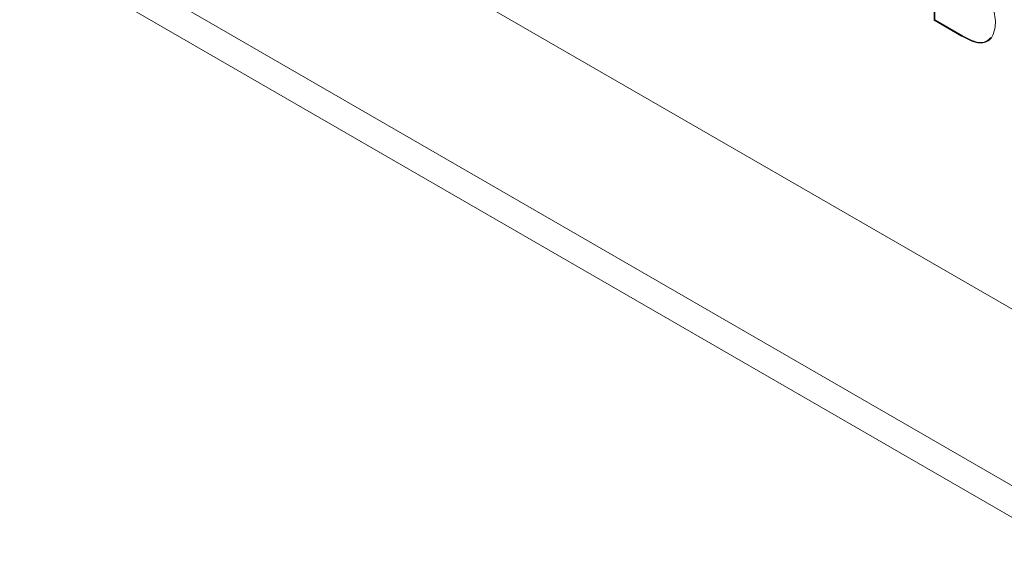
# Model space of a CAD drawing. Units: inches. Extents: x 3 to 99.2, y 1.4 to 64.8.
# Drawn here: x 81 to 81.9, y 50.5 to 51 of the extents above; entities that cross this region are included whole.
import ezdxf

# ---------------------------------------------------------------- set-up
doc = ezdxf.new("R2010")
doc.units = ezdxf.units.IN
doc.header["$LTSCALE"] = 6
doc.header["$MEASUREMENT"] = 0

msp = doc.modelspace()

# ---------------------------------------------------------------- linework, layer by layer
at = {"color": 8, "linetype": 'Continuous', "lineweight": 15}
msp.add_line((82.67292, 50.16001), (76.00918, 54.0069), dxfattribs=at)
at = {"color": 7, "linetype": 'Continuous', "lineweight": 15}
for p, q in [((76.00952, 53.975), (82.69234, 50.11709)), ((81.08527, 51.2525), (82.32271, 50.53814)), ((81.87439, 51.04046), (81.87439, 51.15298)), ((81.8751, 51.04087), (81.8751, 51.15257)), ((81.8751, 51.04087), (81.87439, 51.04046)), ((81.90179, 51.02464), (81.87439, 51.04046)), ((81.9025, 51.02505), (81.8751, 51.04087)), ((81.9025, 51.02505), (81.90179, 51.02464))]:
    msp.add_line(p, q, dxfattribs=at)
for points, knots in [([(81.91924, 51.07606), (81.92184, 51.0729), (81.92701, 51.06658), (81.93415, 51.05286), (81.93505, 51.04344), (81.9356, 51.0377)], [0, 0, 0, 0, 0.281283, 0.5617, 1, 1, 1, 1]), ([(81.9356, 51.0377), (81.93493, 51.03274), (81.93358, 51.02281), (81.92416, 51.01675), (81.91274, 51.01871), (81.90545, 51.02266), (81.90179, 51.02464)], [0, 0, 0, 0, 0.279212, 0.558481, 0.778693, 1, 1, 1, 1]), ([(81.93077, 51.02317), (81.92859, 51.02109), (81.92418, 51.01688), (81.91336, 51.01924), (81.90613, 51.02311), (81.9025, 51.02505)], [0, 0, 0, 0, 0.3271406, 0.662735, 1, 1, 1, 1])]:
    msp.add_open_spline(points, degree=3, knots=knots, dxfattribs=at)

doc.saveas('drawing.dxf')
